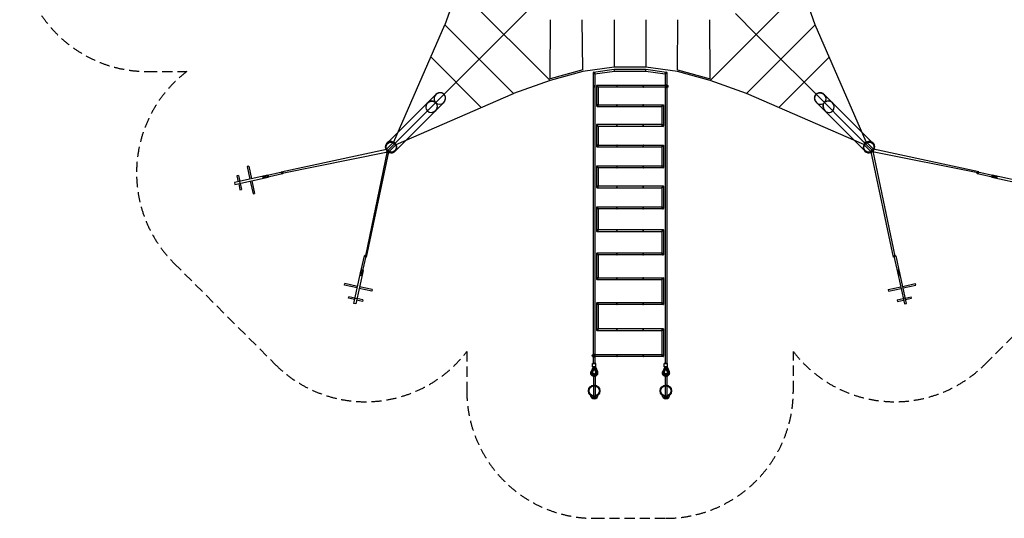
# Model space of a CAD drawing. Units: millimetres. Extents: x -7664 to 11152, y -7660 to 8204.
# Drawn here: x -7664 to 4699, y -7660 to -1400 of the extents above; entities that cross this region are included whole.
import ezdxf

# ---------------------------------------------------------------- set-up
doc = ezdxf.new("R2010")
doc.units = ezdxf.units.MM
doc.header["$LTSCALE"] = 20
doc.linetypes.add('HIDDEN', pattern=[9.525, 6.35, -3.175])
doc.layers.add('2d', color=230, linetype='Continuous')
doc.layers.add('AS-Safetyzone', color=5, linetype='HIDDEN')

msp = doc.modelspace()

# ---------------------------------------------------------------- linework, layer by layer
at = {"layer": '2d'}
for p, q in [((-2185, -2185), (2185, 2185)), ((-2164, -1004), (-2326, -1464)), ((-2164, -1004), (-1004, -2164)), ((2164, -1004), (1584, -1584)), ((2326, -1464), (2164, -1004)), ((1584, -1584), (1322, -1322)), ((-2966, -2935), (-2326, -1464)), ((-2326, -1464), (-1464, -2326)), ((-1004, -2142), (-1000, -1400)), ((-594, -2029), (-600, -1400)), ((-200, -1400), (-198, -1994)), ((200, -1400), (198, -1994)), ((594, -2029), (600, -1400)), ((1004, -2142), (1000, -1400)), ((2326, -1464), (1464, -2326)), ((2966, -2935), (2326, -1464)), ((1584, -1584), (1004, -2164)), ((1895, -1895), (1584, -1584)), ((-2502, -1868), (-1868, -2502)), ((2502, -1868), (1868, -2502)), ((2185, -2185), (1895, -1895)), ((-594, -2029), (-1004, -2142)), ((-594, -2051), (-1004, -2164)), ((-198, -1994), (-594, -2051)), ((198, -1994), (-198, -1994)), ((594, -2051), (198, -1994)), ((594, -2029), (1004, -2142)), ((1004, -2164), (594, -2051)), ((-2937, -2937), (-2185, -2185)), ((-1004, -2164), (-1464, -2326)), ((1464, -2326), (1004, -2164)), ((2937, -2937), (2185, -2185)), ((-3049, -2950), (-2443, -2344)), ((-2935, -2966), (-1464, -2326)), ((2935, -2966), (1464, -2326)), ((3049, -2950), (2443, -2344)), ((-3063, -3063), (-2937, -2937)), ((-3058, -3027), (-2966, -2935)), ((-3027, -3058), (-2935, -2966)), ((2935, -2966), (3027, -3058)), ((2950, -2950), (2937, -2937)), ((2937, -2937), (3063, -3063)), ((2966, -2935), (3058, -3027)), ((-4381, -3308), (-3058, -3027)), ((-4367, -3326), (-3063, -3063)), ((-3050, -3049), (-3324, -4366)), ((-3308, -4381), (-3027, -3058)), ((3308, -4381), (3027, -3058)), ((3050, -3049), (3326, -4367)), ((4381, -3308), (3058, -3027)), ((4366, -3324), (3063, -3063))]:
    msp.add_line(p, q, dxfattribs=at)
at = {"layer": '2d', "linetype": 'Continuous'}
for p, q in [((-461, -2236), (-461, -2063)), ((-459, -2060), (-199, -2023)), ((-441, -2080), (-197, -2045)), ((-439, -2236), (-439, -2078)), ((-197, -2045), (-199, -2023)), ((-199, -2023), (199, -2023)), ((-197, -2045), (197, -2045)), ((197, -2045), (199, -2023)), ((197, -2045), (441, -2080)), ((199, -2023), (459, -2060)), ((439, -2077), (439, -2236)), ((461, -2063), (461, -2236)), ((165, -2225), (-421, -2225)), ((-421, -2225), (-421, -2483)), ((450, -2225), (165, -2225)), ((450, -2221), (466, -2221)), ((-2438, -2339), (-3050, -2951)), ((-461, -2478), (-461, -2236)), ((-439, -2478), (-439, -2236)), ((-399, -2246), (-399, -2473)), ((165, -2247), (-399, -2247)), ((450, -2247), (165, -2247)), ((439, -2236), (439, -2478)), ((450, -2251), (466, -2251)), ((461, -2236), (461, -2478)), ((2438, -2339), (3049, -2951)), ((-2339, -2438), (-2951, -3049)), ((-405, -2467), (421, -2467)), ((421, -2467), (421, -2733)), ((2339, -2438), (2951, -3050)), ((-461, -2728), (-461, -2478)), ((-439, -2728), (-439, -2478)), ((-415, -2489), (399, -2489)), ((399, -2489), (399, -2723)), ((439, -2478), (439, -2728)), ((461, -2478), (461, -2728)), ((405, -2717), (-421, -2717)), ((-421, -2718), (-421, -2991)), ((-461, -2986), (-461, -2728)), ((-461, -2728), (-461, -2728)), ((-439, -2986), (-439, -2728)), ((-399, -2739), (-399, -2980)), ((415, -2739), (-399, -2739)), ((439, -2728), (439, -2986)), ((461, -2728), (461, -2986)), ((461, -2728), (461, -2728)), ((-3047, -2954), (-3044, -2951)), ((3047, -2954), (3044, -2951)), ((-2954, -3047), (-2951, -3044)), ((-461, -3249), (-461, -2986)), ((-439, -3249), (-439, -2986)), ((-416, -2997), (400, -2997)), ((-405, -2975), (420, -2975)), ((399, -2996), (399, -3244)), ((421, -2975), (421, -3255)), ((439, -2986), (439, -3249)), ((461, -2986), (461, -3249)), ((2954, -3047), (2951, -3044)), ((-4788, -3239), (-4808, -3244)), ((-4808, -3244), (-4773, -3402)), ((-4788, -3239), (-4754, -3398)), ((-4368, -3313), (-4588, -3364)), ((-4363, -3335), (-4583, -3385)), ((-461, -5617), (-461, -3249)), ((-439, -5617), (-439, -3249)), ((-421, -3239), (-421, -3504)), ((404, -3238), (-420, -3238)), ((416, -3260), (-400, -3260)), ((-399, -3260), (-399, -3492)), ((439, -3249), (439, -5617)), ((461, -3249), (461, -5617)), ((4583, -3385), (4363, -3335)), ((4588, -3364), (4368, -3313)), ((-4547, -3353), (-4968, -3445)), ((-4968, -3445), (-4963, -3469)), ((-4963, -3469), (-4542, -3378)), ((-4917, -3354), (-4936, -3359)), ((-4936, -3359), (-4920, -3434)), ((-4917, -3354), (-4900, -3430)), ((-4914, -3459), (-4898, -3534)), ((-4895, -3455), (-4900, -3430)), ((-4895, -3455), (-4878, -3530)), ((-4768, -3427), (-4733, -3586)), ((-4748, -3423), (-4714, -3581)), ((-4610, -3372), (-4615, -3368)), ((-4543, -3357), (-4610, -3372)), ((-4607, -3387), (-4610, -3372)), ((-4610, -3392), (-4607, -3387)), ((-4607, -3387), (-4540, -3372)), ((-4600, -3365), (-4594, -3389)), ((-4584, -3366), (-4585, -3362)), ((-4584, -3366), (-4581, -3381)), ((-4580, -3386), (-4581, -3381)), ((-4577, -3360), (-4572, -3384)), ((-4555, -3355), (-4550, -3359)), ((-4547, -3374), (-4550, -3359)), ((-4547, -3374), (-4550, -3379)), ((-4547, -3353), (-4543, -3357)), ((-4543, -3357), (-4540, -3372)), ((-4540, -3372), (-4542, -3378)), ((4543, -3357), (4540, -3372)), ((4540, -3372), (4542, -3378)), ((4607, -3387), (4540, -3372)), ((4542, -3378), (4963, -3469)), ((4547, -3353), (4543, -3357)), ((4543, -3357), (4610, -3372)), ((4968, -3445), (4547, -3353)), ((4547, -3374), (4550, -3359)), ((4547, -3374), (4550, -3379)), ((4555, -3355), (4550, -3359)), ((4577, -3360), (4572, -3384)), ((4580, -3386), (4581, -3381)), ((4584, -3366), (4581, -3381)), ((4584, -3366), (4585, -3362)), ((4600, -3365), (4594, -3389)), ((4607, -3387), (4610, -3372)), ((4610, -3392), (4607, -3387)), ((4610, -3372), (4615, -3368)), ((-4898, -3534), (-4878, -3530)), ((-4733, -3586), (-4714, -3581)), ((-416, -3509), (400, -3509)), ((-404, -3487), (420, -3487)), ((399, -3508), (399, -3758)), ((421, -3488), (421, -3771)), ((-421, -3755), (-421, -4053)), ((404, -3754), (-420, -3754)), ((416, -3776), (-400, -3776)), ((-399, -3774), (-399, -4040)), ((-417, -4058), (401, -4058)), ((-404, -4036), (420, -4036)), ((399, -4056), (399, -4336)), ((421, -4037), (421, -4350)), ((-3385, -4583), (-3335, -4363)), ((-3364, -4588), (-3313, -4368)), ((-421, -4334), (-421, -4657)), ((403, -4332), (-419, -4332)), ((417, -4354), (-401, -4354)), ((-399, -4352), (-399, -4643)), ((3313, -4368), (3364, -4588)), ((3335, -4363), (3385, -4583)), ((-3469, -4963), (-3378, -4542)), ((-3353, -4547), (-3445, -4968)), ((-3387, -4607), (-3372, -4540)), ((-3360, -4577), (-3384, -4572)), ((-3374, -4547), (-3379, -4550)), ((-3372, -4540), (-3378, -4542)), ((-3374, -4547), (-3359, -4550)), ((-3357, -4543), (-3372, -4540)), ((-3357, -4543), (-3372, -4610)), ((-3355, -4555), (-3359, -4550)), ((-3353, -4547), (-3357, -4543)), ((3353, -4547), (3357, -4543)), ((3353, -4547), (3445, -4968)), ((3355, -4555), (3359, -4550)), ((3357, -4543), (3372, -4540)), ((3357, -4543), (3372, -4610)), ((3374, -4547), (3359, -4550)), ((3360, -4577), (3384, -4572)), ((3387, -4607), (3372, -4540)), ((3372, -4540), (3378, -4542)), ((3374, -4547), (3379, -4550)), ((3469, -4963), (3378, -4542)), ((-3392, -4610), (-3387, -4607)), ((-3365, -4600), (-3389, -4594)), ((-3387, -4607), (-3372, -4610)), ((-3386, -4580), (-3381, -4581)), ((-3366, -4584), (-3381, -4581)), ((-3372, -4610), (-3368, -4615)), ((-3366, -4584), (-3362, -4585)), ((-417, -4661), (401, -4661)), ((-403, -4639), (419, -4639)), ((399, -4659), (399, -4959)), ((421, -4641), (421, -4974)), ((3366, -4584), (3362, -4585)), ((3365, -4600), (3389, -4594)), ((3366, -4584), (3381, -4581)), ((3372, -4610), (3368, -4615)), ((3387, -4607), (3372, -4610)), ((3386, -4580), (3381, -4581)), ((3392, -4610), (3387, -4607)), ((-3586, -4733), (-3581, -4714)), ((-3427, -4768), (-3586, -4733)), ((-3423, -4748), (-3581, -4714)), ((-3244, -4808), (-3402, -4773)), ((-3239, -4788), (-3398, -4754)), ((-3239, -4788), (-3244, -4808)), ((3239, -4788), (3398, -4754)), ((3239, -4788), (3244, -4808)), ((3244, -4808), (3402, -4773)), ((3423, -4748), (3581, -4714)), ((3427, -4768), (3586, -4733)), ((3586, -4733), (3581, -4714)), ((-3534, -4898), (-3530, -4878)), ((-3459, -4914), (-3534, -4898)), ((-3455, -4895), (-3530, -4878)), ((-3455, -4895), (-3430, -4900)), ((-3359, -4936), (-3434, -4920)), ((-3354, -4917), (-3430, -4900)), ((-3354, -4917), (-3359, -4936)), ((3354, -4917), (3430, -4900)), ((3354, -4917), (3359, -4936)), ((3359, -4936), (3434, -4920)), ((3455, -4895), (3430, -4900)), ((3455, -4895), (3530, -4878)), ((3459, -4914), (3534, -4898)), ((3534, -4898), (3530, -4878)), ((-3445, -4968), (-3469, -4963)), ((-421, -4958), (-421, -5297)), ((403, -4955), (-419, -4955)), ((417, -4977), (-401, -4977)), ((-399, -4975), (-399, -5282)), ((3445, -4968), (3469, -4963)), ((-418, -5301), (402, -5301)), ((-402, -5279), (418, -5279)), ((399, -5298), (399, -5609)), ((421, -5281), (421, -5625)), ((-450, -5602), (-466, -5602)), ((-450, -5632), (-466, -5632)), ((-461, -5717), (-461, -5617)), ((402, -5606), (-450, -5606)), ((418, -5628), (-450, -5628)), ((-439, -5717), (-439, -5617)), ((439, -5617), (439, -5717)), ((461, -5617), (461, -5717)), ((-465, -5758), (-490, -5818)), ((-481, -5821), (-458, -5766)), ((-481, -5822), (-458, -5767)), ((-450, -5777), (-471, -5826)), ((-454, -5789), (-471, -5825)), ((-454, -5789), (-471, -5825)), ((-471, -5825), (-454, -5789)), ((-471, -5826), (-454, -5790)), ((-454, -5790), (-471, -5826)), ((-471, -5826), (-454, -5790)), ((-470, -5757), (-470, -5717)), ((-465, -5757), (-465, -5758)), ((-458, -5766), (-442, -5766)), ((-458, -5766), (-458, -5767)), ((-458, -5767), (-442, -5767)), ((-446, -5789), (-454, -5789)), ((-446, -5789), (-454, -5789)), ((-454, -5789), (-454, -5789)), ((-446, -5789), (-454, -5789)), ((-454, -5790), (-446, -5790)), ((-446, -5790), (-454, -5790)), ((-454, -5790), (-454, -5790)), ((-454, -5790), (-446, -5790)), ((-450, -5777), (-450, -5756)), ((-450, -5777), (-429, -5826)), ((-429, -5825), (-446, -5789)), ((-429, -5825), (-446, -5789)), ((-446, -5789), (-429, -5825)), ((-446, -5789), (-446, -5789)), ((-446, -5790), (-429, -5826)), ((-429, -5826), (-446, -5790)), ((-446, -5790), (-429, -5826)), ((-446, -5790), (-446, -5790)), ((-442, -5766), (-419, -5821)), ((-442, -5766), (-442, -5767)), ((-442, -5767), (-419, -5822)), ((-435, -5757), (-435, -5758)), ((-435, -5758), (-410, -5818)), ((-430, -5757), (-430, -5717)), ((435, -5758), (410, -5818)), ((442, -5766), (419, -5821)), ((442, -5767), (419, -5822)), ((450, -5777), (429, -5826)), ((429, -5825), (446, -5789)), ((429, -5825), (446, -5789)), ((429, -5825), (446, -5789)), ((446, -5790), (429, -5826)), ((429, -5826), (446, -5790)), ((446, -5790), (429, -5826)), ((430, -5757), (430, -5717)), ((435, -5757), (435, -5758)), ((458, -5766), (442, -5766)), ((442, -5766), (442, -5767)), ((458, -5767), (442, -5767)), ((446, -5789), (454, -5789)), ((446, -5789), (454, -5789)), ((446, -5789), (446, -5789)), ((446, -5789), (454, -5789)), ((454, -5790), (446, -5790)), ((446, -5790), (446, -5790)), ((446, -5790), (454, -5790)), ((454, -5790), (446, -5790)), ((450, -5777), (450, -5756)), ((450, -5777), (471, -5826)), ((454, -5789), (471, -5825)), ((454, -5789), (471, -5825)), ((454, -5789), (454, -5789)), ((471, -5825), (454, -5789)), ((471, -5826), (454, -5790)), ((454, -5790), (471, -5826)), ((471, -5826), (454, -5790)), ((454, -5790), (454, -5790)), ((481, -5821), (458, -5766)), ((458, -5766), (458, -5767)), ((481, -5822), (458, -5767)), ((465, -5757), (465, -5758)), ((465, -5758), (490, -5818)), ((470, -5757), (470, -5717)), ((-490, -5818), (-490, -5818)), ((-484, -5835), (-484, -5836)), ((-473, -5835), (-473, -5835)), ((-473, -5835), (-473, -5836)), ((-460, -5848), (-460, -6138)), ((-440, -5848), (-440, -6138)), ((-427, -5835), (-427, -5835)), ((-427, -5835), (-427, -5836)), ((-416, -5835), (-416, -5836)), ((410, -5818), (410, -5818)), ((416, -5835), (416, -5836)), ((427, -5835), (427, -5835)), ((427, -5835), (427, -5836)), ((440, -5848), (440, -6138)), ((460, -5848), (460, -6138)), ((473, -5835), (473, -5835)), ((473, -5835), (473, -5836)), ((484, -5835), (484, -5836)), ((490, -5818), (490, -5818)), ((-427, -6139), (-472, -6139)), ((-472, -6139), (-472, -6144)), ((-460, -6138), (-440, -6138)), ((-427, -6139), (-427, -6144)), ((473, -6139), (428, -6139)), ((428, -6139), (428, -6144)), ((440, -6138), (460, -6138)), ((473, -6139), (473, -6144))]:
    msp.add_line(p, q, dxfattribs=at)
at = {"layer": '2d'}
for points in [[(-2449, -2548), (-2343, -2442), (-2342, -2441), (-2341, -2439), (-2339, -2438), (-2338, -2437), (-2337, -2435), (-2336, -2434), (-2335, -2432), (-2334, -2431), (-2333, -2429), (-2332, -2428), (-2331, -2426), (-2330, -2424), (-2329, -2423), (-2328, -2421), (-2327, -2419), (-2326, -2418), (-2325, -2416), (-2325, -2414), (-2324, -2413), (-2323, -2411), (-2322, -2409), (-2322, -2407), (-2321, -2406), (-2321, -2404), (-2320, -2402), (-2320, -2400), (-2319, -2399), (-2319, -2397), (-2319, -2395), (-2318, -2393), (-2318, -2391), (-2318, -2390), (-2318, -2388), (-2318, -2386), (-2317, -2384), (-2317, -2382), (-2317, -2380), (-2318, -2379), (-2318, -2377), (-2318, -2375), (-2318, -2373), (-2318, -2371), (-2318, -2370), (-2319, -2368), (-2319, -2366), (-2320, -2364), (-2320, -2363), (-2321, -2361), (-2321, -2359), (-2322, -2357), (-2323, -2356), (-2323, -2354), (-2324, -2352), (-2325, -2351), (-2326, -2349), (-2327, -2348), (-2328, -2346), (-2329, -2344), (-2330, -2343), (-2331, -2341), (-2333, -2340), (-2334, -2338), (-2335, -2337), (-2337, -2335), (-2338, -2334), (-2340, -2333), (-2341, -2331), (-2343, -2330), (-2344, -2329), (-2346, -2328), (-2348, -2327), (-2349, -2326), (-2351, -2325), (-2352, -2324), (-2354, -2323), (-2356, -2323), (-2357, -2322), (-2359, -2321), (-2361, -2321), (-2363, -2320), (-2364, -2320), (-2366, -2319), (-2368, -2319), (-2370, -2318), (-2371, -2318), (-2373, -2318), (-2375, -2318), (-2377, -2318), (-2379, -2318), (-2380, -2317), (-2382, -2317), (-2384, -2317), (-2386, -2318), (-2388, -2318), (-2390, -2318), (-2391, -2318), (-2393, -2318), (-2395, -2319), (-2397, -2319), (-2399, -2319), (-2400, -2320), (-2402, -2320), (-2404, -2321), (-2406, -2321), (-2407, -2322), (-2409, -2322), (-2411, -2323), (-2413, -2324), (-2414, -2325), (-2416, -2325), (-2418, -2326), (-2419, -2327), (-2421, -2328), (-2423, -2329), (-2424, -2330), (-2426, -2331), (-2428, -2332), (-2429, -2333), (-2431, -2334), (-2432, -2335), (-2434, -2336), (-2435, -2337), (-2437, -2338), (-2438, -2339), (-2439, -2341), (-2441, -2342), (-2442, -2343), (-2443, -2344)], [(2449, -2548), (2343, -2442), (2342, -2441), (2341, -2439), (2339, -2438), (2338, -2437), (2337, -2435), (2336, -2434), (2335, -2432), (2334, -2431), (2333, -2429), (2332, -2428), (2331, -2426), (2330, -2424), (2329, -2423), (2328, -2421), (2327, -2419), (2326, -2418), (2325, -2416), (2325, -2414), (2324, -2413), (2323, -2411), (2322, -2409), (2322, -2407), (2321, -2406), (2321, -2404), (2320, -2402), (2320, -2400), (2319, -2399), (2319, -2397), (2319, -2395), (2318, -2393), (2318, -2391), (2318, -2390), (2318, -2388), (2318, -2386), (2317, -2384), (2317, -2382), (2317, -2380), (2318, -2379), (2318, -2377), (2318, -2375), (2318, -2373), (2318, -2371), (2318, -2370), (2319, -2368), (2319, -2366), (2320, -2364), (2320, -2363), (2321, -2361), (2321, -2359), (2322, -2357), (2323, -2356), (2323, -2354), (2324, -2352), (2325, -2351), (2326, -2349), (2327, -2348), (2328, -2346), (2329, -2344), (2330, -2343), (2331, -2341), (2333, -2340), (2334, -2338), (2335, -2337), (2337, -2335), (2338, -2334), (2340, -2333), (2341, -2331), (2343, -2330), (2344, -2329), (2346, -2328), (2348, -2327), (2349, -2326), (2351, -2325), (2352, -2324), (2354, -2323), (2356, -2323), (2357, -2322), (2359, -2321), (2361, -2321), (2363, -2320), (2364, -2320), (2366, -2319), (2368, -2319), (2370, -2318), (2371, -2318), (2373, -2318), (2375, -2318), (2377, -2318), (2379, -2318), (2380, -2317), (2382, -2317), (2384, -2317), (2386, -2318), (2388, -2318), (2390, -2318), (2391, -2318), (2393, -2318), (2395, -2319), (2397, -2319), (2399, -2319), (2400, -2320), (2402, -2320), (2404, -2321), (2406, -2321), (2407, -2322), (2409, -2322), (2411, -2323), (2413, -2324), (2414, -2325), (2416, -2325), (2418, -2326), (2419, -2327), (2421, -2328), (2423, -2329), (2424, -2330), (2426, -2331), (2428, -2332), (2429, -2333), (2431, -2334), (2432, -2335), (2434, -2336), (2435, -2337), (2437, -2338), (2438, -2339), (2439, -2341), (2441, -2342), (2442, -2343), (2443, -2344)]]:
    msp.add_lwpolyline(points, dxfattribs=at)
at = {"layer": '2d', "flags": 128}
for points in [[(-2548, -2449, -0.371696), (-2439, -2439, -0.371696), (-2449, -2548), (-2950, -3049, -1.00106), (-3049, -2950, 0.999366), (-3049, -2950)], [(2548, -2449, 0.371696), (2439, -2439, 0.371696), (2449, -2548), (2950, -3049, 1.00106), (3049, -2950)]]:
    msp.add_lwpolyline(points, format="xyb", dxfattribs=at)
at = {"layer": '2d', "linetype": 'Continuous'}
for centre, radius in [((-450, -5848), 10), ((450, -5848), 10), ((-450, -6060), 72), ((-450, -6060), 69.8), ((-450, -6060), 64.8), ((450, -6060), 72), ((450, -6060), 69.8), ((450, -6060), 64.8)]:
    msp.add_circle(centre, radius, dxfattribs=at)
for centre, radius, start, end in [((-2997, -2996), 74.9, 170.7962, 279.1637), ((2996, -2997), 74.9, 260.7962, 9.1637), ((-450, -6109), 50, 180, 360), ((450, -6109), 50, 180, 360)]:
    msp.add_arc(centre, radius, start, end, dxfattribs=at)
for centre, major_axis, ratio, start_param, end_param in [((-450, -2070), (10.4, -9), 0.382171, 2.821894, 5.127885), ((-450, -2070), (10.4, -9), 0.382171, 1.986292, 2.821894), ((-450, -2070), (10.4, -9), 0.382171, 5.963487, 8.269477), ((-450, -2070), (10.4, -9), 0.382171, 5.127885, 5.963487), ((450, -2070), (-10.4, -9.1), 0.381881, 4.297483, 6.602907), ((450, -2070), (-10.4, -9.1), 0.381881, 0.319722, 1.155891), ((450, -2070), (-10.4, -9.1), 0.381881, 1.155891, 3.461314), ((450, -2070), (-10.4, -9.1), 0.381881, 3.461314, 4.297483), ((-410, -2236), (-11, 11), 0.087547, 4.160826, 6.370509), ((-410, -2236), (-11, 11), 0.087547, 0.087324, 1.019233), ((-165, -2236), (0, -11), 0.382133, 3.141593, 6.283185), ((-165, -2236), (0, -11), 0.382133, 0, 3.141591), ((-165, -2236), (0, -11), 0.382133, 3.141591, 3.141593), ((165, -2236), (0, -11), 0.340248, 3.141594, 6.283177), ((165, -2236), (0, -11), 0.340248, 0.000001, 3.141594), ((450, -2236), (0, 15), 0.60989, 0, 1.34809), ((450, -2236), (0, 15), 0.60989, 2.868281, 6.283185), ((-2389, -2389), (52.6, 52.5), 0.939645, 1.570796, 3.141593), ((-2389, -2389), (52.6, 52.5), 0.939645, 4.712389, 7.853982), ((-450, -2236), (11, 0), 0.615286, 0.00094, 3.141542), ((-450, -2236), (11, 0), 0.615286, 3.141542, 3.141645), ((-450, -2236), (11, 0), 0.615286, 3.141645, 6.283135), ((-450, -2236), (11, 0), 0.615286, 6.283135, 6.284125), ((-410, -2236), (-11, 11), 0.087547, 1.019233, 3.228917), ((-410, -2236), (-11, 11), 0.087547, 3.228917, 4.160826), ((165, -2236), (0, -11), 0.340248, 6.283177, 6.283186), ((450, -2236), (-11, 0), 0.615074, 3.14156, 6.28276), ((450, -2236), (-11, 0), 0.615074, 6.28276, 9.424745), ((450, -2236), (0, 15), 0.60989, 1.34809, 2.868281), ((2389, -2389), (-52.5, 52.6), 0.939645, 4.712389, 7.853982), ((2389, -2389), (-52.5, 52.6), 0.939645, 3.141593, 4.712389), ((-2492, -2492), (52.6, 52.5), 0.939645, 1.570796, 3.141593), ((-2492, -2492), (52.6, 52.5), 0.939645, 1.570796, 3.141593), ((-2492, -2492), (52.6, 52.5), 0.939645, 4.712389, 7.853982), ((-2492, -2492), (52.6, 52.5), 0.939645, 4.712389, 7.853982), ((-2389, -2389), (52.6, 52.5), 0.939645, 3.141593, 4.712389), ((-410, -2478), (-9.37, -9.37), 0.615258, 2.59003, 4.799713), ((-165, -2478), (0, -11), 0.382133, 3.141593, 6.283185), ((-165, -2478), (0, -11), 0.382133, 0, 3.141593), ((165, -2478), (0, -11), 0.382133, 3.141593, 6.283185), ((165, -2478), (0, -11), 0.382133, 0, 3.141593), ((410, -2478), (-10.9, -10.9), 0.116765, 3.025342, 5.250239), ((410, -2478), (-10.9, -10.9), 0.116765, 2.108646, 3.025342), ((2389, -2389), (-52.5, 52.6), 0.939645, 1.570796, 3.141593), ((2492, -2492), (-52.5, 52.6), 0.939645, 4.712389, 7.853982), ((2492, -2492), (-52.5, 52.6), 0.939645, 4.712389, 7.853982), ((2492, -2492), (-52.5, 52.6), 0.939645, 3.141593, 4.712389), ((2492, -2492), (-52.5, 52.6), 0.939645, 3.141593, 4.712389), ((-2492, -2492), (52.6, 52.5), 0.939645, 3.141593, 4.712389), ((-2492, -2492), (52.6, 52.5), 0.939645, 3.141593, 4.712389), ((-450, -2478), (11, 0), 0.537077, 3.141565, 3.141566), ((-450, -2478), (11, 0), 0.537077, 3.141566, 3.141621), ((-450, -2478), (11, 0), 0.537077, 6.283157, 6.283213), ((-410, -2478), (-9.37, -9.37), 0.615258, 4.799713, 5.731622), ((-410, -2478), (-9.37, -9.37), 0.615258, 5.731622, 7.941306), ((-410, -2478), (-9.37, -9.37), 0.615258, 1.65812, 2.59003), ((410, -2478), (-10.9, -10.9), 0.116765, 6.166935, 8.391832), ((410, -2478), (-10.9, -10.9), 0.116765, 5.250239, 6.166935), ((450, -2478), (-11, 0), 0.537077, 6.283157, 6.283213), ((450, -2478), (-11, 0), 0.537077, 3.141611, 3.141621), ((450, -2478), (-11, 0), 0.537077, 3.141565, 3.141611), ((2492, -2492), (-52.5, 52.6), 0.939645, 1.570796, 3.141593), ((2492, -2492), (-52.5, 52.6), 0.939645, 1.570796, 3.141593), ((-410, -2728), (-10.9, 10.9), 0.144927, 4.188452, 6.42711), ((-410, -2728), (-10.9, 10.9), 0.144927, 0.143925, 1.04686), ((-165, -2728), (0, -11), 0.382133, 3.141593, 6.283185), ((-165, -2728), (0, -11), 0.382133, 0, 3.141593), ((165, -2728), (0, -11), 0.382163, 3.141593, 6.283185), ((165, -2728), (0, -11), 0.382163, 0, 3.141593), ((410, -2728), (-9.45, 9.45), 0.596596, 4.596104, 6.821052), ((-450, -2728), (11, 0), 0.494391, 3.141542, 3.141589), ((-450, -2728), (11, 0), 0.494391, 3.141589, 3.141644), ((-450, -2728), (11, 0), 0.494391, 6.283134, 6.283236), ((-410, -2728), (-10.9, 10.9), 0.144927, 1.04686, 3.285518), ((-410, -2728), (-10.9, 10.9), 0.144927, 3.285518, 4.188452), ((410, -2728), (-9.45, 9.45), 0.596596, 0.537867, 1.454511), ((410, -2728), (-9.45, 9.45), 0.596596, 1.454511, 3.67946), ((410, -2728), (-9.45, 9.45), 0.596596, 3.67946, 4.596104), ((450, -2728), (-11, 0), 0.494391, 6.283134, 6.283236), ((450, -2728), (-11, 0), 0.494391, 3.141588, 3.141644), ((450, -2728), (-11, 0), 0.494391, 3.141542, 3.141588), ((-3000, -3000), (-51.9, 51.9), 0.939645, 3.141593, 6.879061), ((3000, -3000), (-51.9, -51.9), 0.939645, 3.141593, 6.879061), ((3000, -3000), (-51.9, -51.9), 0.939645, 2.545717, 3.141593), ((-3000, -3000), (-51.9, 51.9), 0.939645, 0.595875, 2.545717), ((-3000, -3000), (-51.9, 51.9), 0.939645, 2.545717, 3.141593), ((-450, -2986), (11, 0), 0.450478, 3.141581, 3.141604), ((-450, -2986), (11, 0), 0.450478, 6.283174, 6.283197), ((-410, -2986), (-9.52, -9.52), 0.577801, 4.856314, 5.759249), ((-410, -2986), (-9.52, -9.52), 0.577801, 5.759249, 7.997907), ((-410, -2986), (-9.52, -9.52), 0.577801, 2.617656, 4.856314), ((-410, -2986), (-9.52, -9.52), 0.577801, 1.714721, 2.617656), ((-165, -2986), (0, -11), 0.382133, 3.141593, 6.283185), ((-165, -2986), (0, -11), 0.382133, 0, 3.141593), ((165, -2986), (0, -11), 0.382133, 3.141593, 6.283185), ((165, -2986), (0, -11), 0.382133, 0, 3.141593), ((410, -2986), (-10.8, -10.8), 0.172124, 6.112715, 8.363602), ((410, -2986), (-10.8, -10.8), 0.172124, 5.222009, 6.112715), ((410, -2986), (-10.8, -10.8), 0.172124, 2.971122, 5.222009), ((410, -2986), (-10.8, -10.8), 0.172124, 2.080417, 2.971122), ((450, -2986), (-11, 0), 0.450478, 6.283174, 6.283197), ((450, -2986), (-11, 0), 0.450478, 3.141581, 3.141604), ((3000, -3000), (-51.9, -51.9), 0.939645, 0.595875, 2.545717), ((-450, -3249), (11, 0), 0.401839, 3.141583, 3.141603), ((-450, -3249), (11, 0), 0.401839, 6.283175, 6.283195), ((-410, -3249), (-10.8, 10.8), 0.202574, 4.219712, 6.483055), ((-410, -3249), (-10.8, 10.8), 0.202574, 0.199869, 1.078119), ((-410, -3249), (-10.8, 10.8), 0.202574, 1.078119, 3.341462), ((-410, -3249), (-10.8, 10.8), 0.202574, 3.341462, 4.219712), ((-165, -3249), (0, -11), 0.382133, 3.141593, 6.283185), ((-165, -3249), (0, -11), 0.382133, 0, 3.141593), ((165, -3249), (0, -11), 0.39491, 3.141593, 6.283185), ((165, -3249), (0, -11), 0.39491, 0, 3.141593), ((410, -3249), (-9.56, 9.56), 0.569176, 4.527808, 6.800589), ((410, -3249), (-9.56, 9.56), 0.569176, 0.517404, 1.386215), ((410, -3249), (-9.56, 9.56), 0.569176, 1.386215, 3.658997), ((410, -3249), (-9.56, 9.56), 0.569176, 3.658997, 4.527808), ((450, -3249), (-11, 0), 0.401839, 6.283175, 6.283195), ((450, -3249), (-11, 0), 0.401839, 3.141583, 3.141603), ((-410, -3498), (-9.69, -9.69), 0.536832, 4.912258, 5.790508), ((-410, -3498), (-9.69, -9.69), 0.536832, 5.790508, 8.053851), ((-410, -3498), (-9.69, -9.69), 0.536832, 2.648915, 4.912258), ((-410, -3498), (-9.69, -9.69), 0.536832, 1.770666, 2.648915), ((-165, -3498), (0, -11), 0.382133, 3.141593, 6.283185), ((-165, -3498), (0, -11), 0.382133, 0, 3.141593), ((165, -3498), (0, -11), 0.382133, 3.141593, 6.283185), ((165, -3498), (0, -11), 0.382133, 0, 3.141593), ((410, -3498), (-10.7, -10.7), 0.227092, 6.05988, 8.332148), ((410, -3498), (-10.7, -10.7), 0.227092, 5.190555, 6.05988), ((410, -3498), (-10.7, -10.7), 0.227092, 2.918287, 5.190555), ((410, -3498), (-10.7, -10.7), 0.227092, 2.048962, 2.918287), ((-410, -3765), (-10.7, 10.7), 0.242056, 4.243471, 6.520673), ((-410, -3765), (-10.7, 10.7), 0.242056, 0.237488, 1.101878), ((-410, -3765), (-10.7, 10.7), 0.242056, 1.101878, 3.37908), ((-410, -3765), (-10.7, 10.7), 0.242056, 3.37908, 4.243471), ((-165, -3765), (0, -11), 0.382133, 3.141593, 6.283185), ((-165, -3765), (0, -11), 0.382133, 0, 3.141593), ((165, -3765), (0, -11), 0.382133, 3.141593, 6.283185), ((165, -3765), (0, -11), 0.382133, 0, 3.141593), ((410, -3765), (-9.77, 9.77), 0.518282, 4.489084, 6.761351), ((410, -3765), (-9.77, 9.77), 0.518282, 0.478166, 1.347491), ((410, -3765), (-9.77, 9.77), 0.518282, 1.347491, 3.619759), ((410, -3765), (-9.77, 9.77), 0.518282, 3.619759, 4.489084), ((-410, -4047), (-9.81, -9.81), 0.506606, 4.949877, 5.814267), ((-410, -4047), (-9.81, -9.81), 0.506606, 5.814267, 8.091469), ((-410, -4047), (-9.81, -9.81), 0.506606, 2.672674, 4.949877), ((-410, -4047), (-9.81, -9.81), 0.506606, 1.808284, 2.672674), ((-165, -4047), (0, -11), 0.382133, 3.141593, 6.283185), ((-165, -4047), (0, -11), 0.382133, 0, 3.141593), ((165, -4047), (0, -11), 0.382133, 3.141593, 6.283185), ((165, -4047), (0, -11), 0.382133, 0, 3.141593), ((410, -4047), (-10.6, -10.6), 0.271661, 6.017926, 8.303666), ((410, -4047), (-10.6, -10.6), 0.271661, 5.162073, 6.017926), ((410, -4047), (-10.6, -10.6), 0.271661, 2.876334, 5.162073), ((410, -4047), (-10.6, -10.6), 0.271661, 2.020481, 2.876334), ((-410, -4343), (-10.5, 10.5), 0.299579, 4.28207, 6.574256), ((-410, -4343), (-10.5, 10.5), 0.299579, 0.291071, 1.140477), ((-410, -4343), (-10.5, 10.5), 0.299579, 1.140477, 3.432663), ((-410, -4343), (-10.5, 10.5), 0.299579, 3.432663, 4.28207), ((-165, -4343), (0, -11), 0.382133, 3.141593, 6.283185), ((-165, -4343), (0, -11), 0.382133, 0, 3.141593), ((165, -4343), (0, -11), 0.382133, 3.141593, 6.283185), ((165, -4343), (0, -11), 0.382133, 0, 3.141593), ((410, -4343), (-9.91, 9.91), 0.482666, 4.44713, 6.73287), ((410, -4343), (-9.91, 9.91), 0.482666, 0.449684, 1.305537), ((410, -4343), (-9.91, 9.91), 0.482666, 1.305537, 3.591277), ((410, -4343), (-9.91, 9.91), 0.482666, 3.591277, 4.44713), ((-410, -4650), (-10, -10), 0.459007, 5.00346, 5.852866), ((-410, -4650), (-10, -10), 0.459007, 5.852866, 8.145052), ((-410, -4650), (-10, -10), 0.459007, 2.711274, 5.00346), ((-410, -4650), (-10, -10), 0.459007, 1.861867, 2.711274), ((-165, -4650), (0, -11), 0.382133, 3.141593, 6.283185), ((-165, -4650), (0, -11), 0.382133, 0, 3.141593), ((165, -4650), (0, -11), 0.382133, 3.141593, 6.283185), ((165, -4650), (0, -11), 0.382133, 0, 3.141593), ((410, -4650), (-10.5, -10.5), 0.319138, 5.974264, 8.269967), ((410, -4650), (-10.5, -10.5), 0.319138, 5.128374, 5.974264), ((410, -4650), (-10.5, -10.5), 0.319138, 2.832672, 5.128374), ((410, -4650), (-10.5, -10.5), 0.319138, 1.986781, 2.832672), ((-410, -4966), (-10.4, 10.4), 0.351655, 4.321751, 6.621334), ((-410, -4966), (-10.4, 10.4), 0.351655, 0.338149, 1.180158), ((-410, -4966), (-10.4, 10.4), 0.351655, 1.180158, 3.479741), ((-410, -4966), (-10.4, 10.4), 0.351655, 3.479741, 4.321751), ((-165, -4966), (0, -11), 0.382133, 3.141593, 6.283185), ((-165, -4966), (0, -11), 0.382133, 0, 3.141593), ((165, -4966), (0, -11), 0.382133, 3.141593, 6.283185), ((165, -4966), (0, -11), 0.382133, 0, 3.141593), ((410, -4966), (-10.1, 10.1), 0.441766, 4.403468, 6.69917), ((410, -4966), (-10.1, 10.1), 0.441766, 0.415985, 1.261875), ((410, -4966), (-10.1, 10.1), 0.441766, 1.261875, 3.557578), ((410, -4966), (-10.1, 10.1), 0.441766, 3.557578, 4.403468), ((-410, -5290), (-10.2, -10.2), 0.411801, 5.050537, 5.892547), ((-410, -5290), (-10.2, -10.2), 0.411801, 5.892547, 8.19213), ((-410, -5290), (-10.2, -10.2), 0.411801, 2.750954, 5.050537), ((-410, -5290), (-10.2, -10.2), 0.411801, 1.908945, 2.750954), ((-165, -5290), (0, -11), 0.382133, 3.141593, 6.283185), ((-165, -5290), (0, -11), 0.382133, 0, 3.141593), ((165, -5290), (0, -11), 0.382133, 3.141593, 6.283185), ((165, -5290), (0, -11), 0.382133, 0, 3.141593), ((410, -5290), (-10.3, -10.3), 0.369742, 5.929033, 8.229641), ((410, -5290), (-10.3, -10.3), 0.369742, 5.088048, 5.929033), ((410, -5290), (-10.3, -10.3), 0.369742, 2.78744, 5.088048), ((410, -5290), (-10.3, -10.3), 0.369742, 1.946456, 2.78744), ((-450, -5617), (0, -15), 0.609853, 2.295651, 6.283185), ((-450, -5617), (0, -15), 0.609853, 0, 0.82662), ((-450, -5617), (0, -15), 0.609853, 0.82662, 2.295651), ((-165, -5617), (0, -11), 0.352338, 3.141593, 6.283185), ((-165, -5617), (0, -11), 0.352338, 0, 3.141593), ((165, -5617), (0, -11), 0.382133, 3.141593, 6.283185), ((165, -5617), (0, -11), 0.382133, 0, 3.141593), ((410, -5617), (-10.2, 10.2), 0.394388, 4.358236, 6.658845), ((410, -5617), (-10.2, 10.2), 0.394388, 0.375659, 1.216644), ((410, -5617), (-10.2, 10.2), 0.394388, 1.216644, 3.517252), ((410, -5617), (-10.2, 10.2), 0.394388, 3.517252, 4.358236), ((-450, -5757), (20, 0), 0.036408, 5.560451, 10.147512), ((-450, -5717), (-20, 0), 0.036408, 3.141593, 6.283185), ((-450, -5717), (-20, 0), 0.036408, 0, 1.570796), ((-455, -5757), (10.5, 0), 0.036408, 1.127885, 3.141593), ((-455, -5757), (10.5, 0), 0.036408, 3.141593, 5.1553), ((-450, -5757), (20, 0), 0.036408, 3.864327, 4.712389), ((-455, -5760), (10.5, -2.1), 0.034999, 1.577823, 3.134566), ((-455, -5760), (10.5, -2.1), 0.034999, 3.134566, 4.719415), ((-450, -5717), (-20, 0), 0.036408, 1.570796, 3.141593), ((-446, -5757), (10.5, 0), 0.036408, 0, 2.013707), ((-446, -5757), (10.5, 0), 0.036408, 4.269478, 6.283185), ((-450, -5757), (20, 0), 0.036408, 4.712389, 5.560451), ((-446, -5760), (10.5, 2.1), 0.034999, 0.007026, 1.56377), ((-446, -5760), (10.5, 2.1), 0.034999, 4.705363, 6.290212), ((450, -5757), (-20, 0), 0.036408, 2.418858, 7.00592), ((450, -5717), (20, 0), 0.036408, 0, 3.141593), ((450, -5717), (20, 0), 0.036408, 3.141593, 4.712389), ((446, -5757), (-10.5, 0), 0.036408, 4.269478, 6.283185), ((446, -5757), (-10.5, 0), 0.036408, 0, 2.013707), ((450, -5757), (-20, 0), 0.036408, 0.722734, 1.570796), ((446, -5760), (-10.5, 2.1), 0.034999, 4.719415, 6.276159), ((446, -5760), (-10.5, 2.1), 0.034999, 6.276159, 7.861008), ((450, -5717), (20, 0), 0.036408, 4.712389, 6.283185), ((455, -5757), (-10.5, 0), 0.036408, 3.141593, 5.1553), ((455, -5757), (-10.5, 0), 0.036408, 1.127885, 3.141593), ((450, -5757), (-20, 0), 0.036408, 1.570796, 2.418858), ((455, -5760), (-10.5, -2.1), 0.034999, 3.148619, 4.705363), ((455, -5760), (-10.5, -2.1), 0.034999, 1.56377, 3.148619), ((-480, -5822), (9.66, -4.11), 0.033503, 3.141439, 3.141796), ((-450, -5836), (-34, 0), 0.999337, 5.875217, 9.832746), ((-450, -5835), (-34, 0), 0.999337, 5.875217, 7.556365), ((-450, -5835), (23.1, 0), 0.999337, 2.709946, 4.265769), ((-450, -5835), (-23.1, 0), 0.999337, 5.851538, 9.856425), ((-450, -5835), (23.1, 0), 0.999337, 2.709946, 6.714832), ((-450, -5835), (-23.1, 0), 0.999337, 5.851538, 9.856425), ((-450, -5835), (23.1, 0), 0.999337, 2.709946, 6.714832), ((-450, -5835), (23.1, 0), 0.999337, 2.709946, 6.714832), ((-450, -5836), (-23.1, 0), 0.999337, 5.851538, 9.856425), ((-450, -5835), (23.1, 0), 0.999337, 2.709946, 3.139127), ((-450, -5835), (23.1, 0), 0.999337, 3.139127, 6.285651), ((-480, -5822), (9.66, -4.11), 0.033503, 6.282887, 6.283388), ((-450, -5835), (23.1, 0), 0.999337, 4.265769, 5.161851), ((-450, -5835), (-34, 0), 0.999337, 1.273179, 1.870233), ((-450, -5835), (-34, 0), 0.999337, 1.870233, 3.549561), ((-450, -5835), (23.1, 0), 0.999337, 5.161851, 6.714832), ((-450, -5835), (23.1, 0), 0.999337, 0.002466, 0.431647), ((-420, -5822), (9.66, 4.11), 0.033503, 3.14139, 3.141891), ((-420, -5822), (9.66, 4.11), 0.033503, 6.282982, 6.283339), ((420, -5822), (-9.66, 4.11), 0.033503, 6.283031, 6.283388), ((450, -5836), (34, 0), 0.999337, 2.733625, 6.691153), ((450, -5835), (34, 0), 0.999337, 2.733625, 4.413862), ((450, -5835), (-23.1, 0), 0.999337, 5.851538, 7.405941), ((450, -5835), (23.1, 0), 0.999337, 2.709946, 6.714832), ((450, -5835), (-23.1, 0), 0.999337, 5.851538, 9.856425), ((450, -5835), (23.1, 0), 0.999337, 2.709946, 6.714832), ((450, -5835), (-23.1, 0), 0.999337, 5.851538, 9.856425), ((450, -5835), (-23.1, 0), 0.999337, 5.851538, 9.856425), ((450, -5836), (23.1, 0), 0.999337, 2.709946, 6.714832), ((450, -5835), (-23.1, 0), 0.999337, 5.851538, 6.280719), ((450, -5835), (-23.1, 0), 0.999337, 6.280719, 9.427244), ((420, -5822), (-9.66, 4.11), 0.033503, 3.141295, 3.141796), ((450, -5835), (-23.1, 0), 0.999337, 1.122756, 2.018837), ((450, -5835), (34, 0), 0.999337, 4.413862, 5.010916), ((450, -5835), (34, 0), 0.999337, 5.010916, 6.691153), ((450, -5835), (-23.1, 0), 0.999337, 2.018837, 3.57324), ((450, -5835), (-23.1, 0), 0.999337, 3.144059, 3.57324), ((480, -5822), (-9.66, -4.11), 0.033503, 6.282982, 6.283483), ((480, -5822), (-9.66, -4.11), 0.033503, 3.14139, 3.141747)]:
    msp.add_ellipse(centre, major_axis=major_axis, ratio=ratio, start_param=start_param, end_param=end_param, dxfattribs=at)
for centre, major_axis, ratio in [((450, -2236), (0, 11), 0.60989), ((466, -2236), (0, 15), 0.60989), ((-3000, -3000), (49.4, -49.4), 0.939645), ((-3000, -3000), (-46.5, 46.5), 0.939645), ((-2998, -2998), (-46.5, 46.5), 0.939645), ((3000, -3000), (49.4, 49.4), 0.939645), ((2998, -2998), (-46.5, -46.5), 0.939645), ((3000, -3000), (-46.5, -46.5), 0.939645), ((-4366, -3324), (2.5, -10.7), 0.822286), ((4366, -3324), (-2.5, -10.7), 0.822286), ((-4586, -3374), (2.5, -10.7), 0.822286), ((4586, -3374), (-2.5, -10.7), 0.822286), ((-3324, -4366), (-10.7, 2.5), 0.822286), ((3324, -4366), (10.7, 2.5), 0.822286), ((-3374, -4586), (-10.7, 2.5), 0.822286), ((3374, -4586), (10.7, 2.5), 0.822286), ((-466, -5617), (0, -15), 0.609853), ((-450, -5617), (0, -11), 0.626857), ((-450, -5717), (-11, 0), 0.004076), ((450, -5717), (-11, 0), 0.004488)]:
    msp.add_ellipse(centre, major_axis=major_axis, ratio=ratio, dxfattribs=at)
for points, knots in [([(-460, -5877), (-461, -5877), (-461, -5877), (-464, -5876), (-465, -5876), (-469, -5874), (-471, -5873), (-474, -5871), (-476, -5870), (-479, -5868), (-480, -5866), (-483, -5864), (-484, -5862), (-487, -5859), (-488, -5857), (-489, -5854), (-490, -5852), (-492, -5848), (-492, -5846), (-493, -5842), (-493, -5840), (-494, -5837), (-494, -5835), (-493, -5831), (-493, -5829), (-492, -5825), (-492, -5823), (-491, -5820), (-490, -5819), (-490, -5818)], [10.051742, 10.051742, 10.051742, 10.051742, 11.810424, 11.810424, 17.711047, 17.711047, 23.611594, 23.611594, 29.512037, 29.512037, 35.412352, 35.412352, 41.312525, 41.312525, 47.212553, 47.212553, 53.112444, 53.112444, 59.012215, 59.012215, 64.911892, 64.911892, 70.81151, 70.81151, 76.711104, 76.711104, 82.610716, 82.610716, 85.953221, 85.953221, 85.953221, 85.953221]), ([(-471, -5826), (-471, -5827), (-472, -5829), (-472, -5832), (-472, -5833), (-473, -5835), (-473, -5835), (-473, -5836), (-472, -5837), (-472, -5839), (-472, -5840), (-471, -5843), (-471, -5844), (-469, -5847), (-469, -5848), (-467, -5850), (-466, -5851), (-464, -5853), (-463, -5854), (-460, -5855), (-459, -5856), (-456, -5857), (-455, -5857), (-452, -5857), (-451, -5858), (-450, -5858)], [0, 0, 0, 0, 4.258512, 4.258512, 8.504326, 8.504326, 9.235822, 9.235822, 11.432633, 11.432633, 15.688184, 15.688184, 19.934199, 19.934199, 24.179978, 24.179978, 28.425317, 28.425317, 32.670132, 32.670132, 36.914412, 36.914412, 41.158224, 41.158224, 44.539088, 44.539088, 44.539088, 44.539088]), ([(-450, -5879), (-452, -5879), (-454, -5878), (-457, -5878), (-459, -5878), (-460, -5877)], [0, 0, 0, 0, 5.909792, 5.909792, 10.051742, 10.051742, 10.051742, 10.051742]), ([(-450, -5858), (-449, -5858), (-447, -5857), (-444, -5857), (-443, -5857), (-440, -5855), (-439, -5855), (-437, -5853), (-436, -5852), (-434, -5850), (-433, -5849), (-431, -5847), (-430, -5846), (-429, -5843), (-429, -5842), (-428, -5839), (-428, -5838), (-427, -5835), (-428, -5834), (-428, -5831), (-428, -5829), (-429, -5827), (-429, -5827), (-429, -5826)], [0, 0, 0, 0, 4.256099, 4.256099, 8.49935, 8.49935, 12.742874, 12.742874, 16.986765, 16.986765, 21.231141, 21.231141, 25.476056, 25.476056, 29.721485, 29.721485, 33.96733, 33.96733, 38.213436, 38.213436, 42.459609, 42.459609, 44.536194, 44.536194, 44.536194, 44.536194]), ([(-440, -5877), (-440, -5877), (-441, -5878), (-443, -5878), (-445, -5878), (-448, -5879), (-449, -5879), (-450, -5879)], [75.838292, 75.838292, 75.838292, 75.838292, 76.677478, 76.677478, 82.578061, 82.578061, 85.953271, 85.953271, 85.953271, 85.953271]), ([(-410, -5818), (-409, -5820), (-409, -5822), (-408, -5825), (-407, -5827), (-407, -5831), (-407, -5833), (-407, -5837), (-407, -5839), (-407, -5843), (-408, -5845), (-409, -5849), (-409, -5851), (-411, -5854), (-412, -5856), (-414, -5859), (-415, -5861), (-417, -5864), (-419, -5865), (-422, -5868), (-423, -5869), (-426, -5872), (-428, -5873), (-431, -5874), (-433, -5875), (-437, -5877), (-438, -5877), (-440, -5877)], [0, 0, 0, 0, 5.908888, 5.908888, 11.808573, 11.808573, 17.677886, 17.677886, 23.577579, 23.577579, 29.477179, 29.477179, 35.376817, 35.376817, 41.27653, 41.27653, 47.176348, 47.176348, 53.076295, 53.076295, 58.976384, 58.976384, 64.876617, 64.876617, 70.776988, 70.776988, 75.838292, 75.838292, 75.838292, 75.838292]), ([(440, -5877), (439, -5877), (439, -5877), (436, -5876), (435, -5876), (431, -5874), (429, -5873), (426, -5871), (424, -5870), (421, -5868), (420, -5866), (417, -5864), (416, -5862), (413, -5859), (412, -5857), (411, -5854), (410, -5852), (408, -5848), (408, -5846), (407, -5842), (407, -5840), (407, -5837), (407, -5836), (407, -5833), (407, -5831), (407, -5827), (408, -5825), (409, -5822), (409, -5820), (410, -5818)], [10.082089, 10.082089, 10.082089, 10.082089, 11.810424, 11.810424, 17.711047, 17.711047, 23.611594, 23.611594, 29.512037, 29.512037, 35.412352, 35.412352, 41.312525, 41.312525, 47.212553, 47.212553, 53.112444, 53.112444, 59.012215, 59.012215, 64.911892, 64.911892, 68.275368, 68.275368, 74.181125, 74.181125, 80.080706, 80.080706, 85.953254, 85.953254, 85.953254, 85.953254]), ([(429, -5826), (429, -5827), (428, -5829), (428, -5832), (428, -5833), (427, -5836), (428, -5837), (428, -5840), (428, -5841), (429, -5844), (430, -5845), (431, -5848), (432, -5849), (434, -5851), (435, -5852), (437, -5854), (439, -5855), (441, -5856), (442, -5856), (445, -5857), (447, -5857), (449, -5858), (449, -5858), (450, -5858)], [0, 0, 0, 0, 4.258512, 4.258512, 8.504326, 8.504326, 12.750454, 12.750454, 16.99662, 16.99662, 21.24262, 21.24262, 25.488276, 25.488276, 29.733458, 29.733458, 33.978105, 33.978105, 38.222231, 38.222231, 42.465921, 42.465921, 44.536178, 44.536178, 44.536178, 44.536178]), ([(450, -5879), (448, -5879), (446, -5878), (443, -5878), (441, -5878), (440, -5877)], [0, 0, 0, 0, 5.909792, 5.909792, 10.082089, 10.082089, 10.082089, 10.082089]), ([(450, -5858), (451, -5858), (453, -5857), (456, -5857), (457, -5857), (460, -5855), (461, -5855), (463, -5853), (464, -5852), (466, -5850), (467, -5849), (469, -5847), (470, -5846), (471, -5843), (471, -5842), (472, -5839), (472, -5838), (473, -5836), (473, -5836), (473, -5834), (472, -5832), (472, -5830), (472, -5828), (471, -5827), (471, -5826), (471, -5826)], [0, 0, 0, 0, 4.256099, 4.256099, 8.49935, 8.49935, 12.742874, 12.742874, 16.986765, 16.986765, 21.231141, 21.231141, 25.476056, 25.476056, 29.721485, 29.721485, 33.96733, 33.96733, 35.300827, 35.300827, 39.315542, 39.315542, 43.563056, 43.563056, 44.537632, 44.537632, 44.537632, 44.537632]), ([(460, -5877), (460, -5877), (459, -5878), (457, -5878), (455, -5878), (452, -5879), (451, -5879), (450, -5879)], [75.868604, 75.868604, 75.868604, 75.868604, 76.707715, 76.707715, 82.608298, 82.608298, 85.953224, 85.953224, 85.953224, 85.953224]), ([(490, -5818), (491, -5820), (491, -5822), (492, -5825), (493, -5827), (493, -5831), (494, -5833), (494, -5837), (493, -5839), (493, -5843), (492, -5845), (491, -5849), (491, -5851), (489, -5854), (488, -5856), (486, -5859), (485, -5861), (483, -5864), (481, -5865), (478, -5868), (477, -5869), (474, -5872), (472, -5873), (469, -5875), (467, -5875), (463, -5877), (462, -5877), (460, -5877)], [0, 0, 0, 0, 5.908888, 5.908888, 11.808573, 11.808573, 17.708212, 17.708212, 23.607811, 23.607811, 29.507411, 29.507411, 35.407049, 35.407049, 41.306763, 41.306763, 47.206582, 47.206582, 53.10653, 53.10653, 59.006619, 59.006619, 64.906853, 64.906853, 70.807224, 70.807224, 75.868604, 75.868604, 75.868604, 75.868604]), ([(-400, -6109), (-400, -6109), (-400, -6109), (-401, -6110), (-402, -6110), (-404, -6112), (-405, -6113), (-409, -6116), (-412, -6118), (-417, -6121), (-419, -6123), (-423, -6124), (-425, -6125), (-429, -6126), (-431, -6127), (-435, -6128), (-438, -6129), (-444, -6129), (-446, -6130), (-452, -6130), (-455, -6130), (-460, -6129), (-463, -6129), (-467, -6128), (-469, -6127), (-474, -6126), (-476, -6125), (-481, -6122), (-485, -6121), (-490, -6117), (-492, -6116), (-495, -6113), (-497, -6112), (-498, -6110), (-499, -6110), (-500, -6109), (-500, -6109), (-500, -6109), (-500, -6109), (-500, -6109)], [-496.941276, -496.941276, -496.941276, -496.941276, -482.25911, -482.25911, -467.501944, -467.501944, -452.316036, -452.316036, -429.380592, -429.380592, -417.333724, -417.333724, -407.921967, -407.921967, -399.818471, -399.818471, -389.475237, -389.475237, -380.319248, -380.319248, -370.817964, -370.817964, -361.509861, -361.509861, -352.974449, -352.974449, -341.582474, -341.582474, -321.282203, -321.282203, -301.251228, -301.251228, -282.326879, -282.326879, -269.186175, -269.186175, -255.685661, -255.685661, -251.749724, -251.749724, -251.749724, -251.749724]), ([(-450, -6141), (-449, -6141), (-448, -6141), (-445, -6141), (-444, -6141), (-441, -6141), (-440, -6140), (-436, -6140), (-434, -6140), (-431, -6140), (-430, -6141), (-429, -6141), (-428, -6142), (-427, -6143), (-427, -6144), (-428, -6146), (-429, -6148), (-432, -6151), (-434, -6152), (-438, -6154), (-441, -6155), (-446, -6156), (-448, -6156), (-453, -6156), (-455, -6156), (-460, -6155), (-463, -6154), (-467, -6151), (-469, -6150), (-472, -6147), (-472, -6145), (-473, -6143), (-472, -6142), (-471, -6141), (-471, -6141), (-469, -6140), (-467, -6140), (-464, -6140), (-462, -6140), (-458, -6141), (-456, -6141), (-453, -6141), (-451, -6141), (-450, -6141)], [-147.442049, -147.442049, -147.442049, -147.442049, -143.948467, -143.948467, -140.420236, -140.420236, -134.997155, -134.997155, -127.804382, -127.804382, -120.950802, -120.950802, -115.768758, -115.768758, -108.472861, -108.472861, -98.038637, -98.038637, -89.042378, -89.042378, -80.371972, -80.371972, -73.139252, -73.139252, -65.901488, -65.901488, -57.044627, -57.044627, -46.591952, -46.591952, -36.727202, -36.727202, -28.825004, -28.825004, -24.396334, -24.396334, -17.303774, -17.303774, -9.822698, -9.822698, -4.364961, -4.364961, 0, 0, 0, 0]), ([(-450, -6156), (-449, -6156), (-447, -6156), (-443, -6156), (-440, -6155), (-436, -6153), (-433, -6152), (-430, -6149), (-429, -6147), (-427, -6145), (-427, -6143), (-428, -6142), (-429, -6142), (-430, -6141), (-431, -6141), (-433, -6140), (-434, -6140), (-438, -6140), (-441, -6141), (-445, -6141), (-447, -6141), (-450, -6141), (-451, -6141), (-454, -6141), (-455, -6141), (-458, -6141), (-460, -6141), (-464, -6140), (-465, -6140), (-468, -6140), (-470, -6141), (-471, -6141), (-472, -6142), (-472, -6143), (-473, -6144), (-472, -6146), (-471, -6148), (-468, -6150), (-467, -6152), (-462, -6154), (-460, -6155), (-455, -6156), (-452, -6156), (-450, -6156)], [-147.210121, -147.210121, -147.210121, -147.210121, -142.850555, -142.850555, -134.596728, -134.596728, -124.92997, -124.92997, -114.237957, -114.237957, -105.461705, -105.461705, -100.374073, -100.374073, -95.310656, -95.310656, -88.256646, -88.256646, -80.348451, -80.348451, -75.412655, -75.412655, -71.077232, -71.077232, -66.640381, -66.640381, -61.56521, -61.56521, -54.348788, -54.348788, -47.339483, -47.339483, -42.150226, -42.150226, -35.736139, -35.736139, -25.239084, -25.239084, -16.101244, -16.101244, -7.308109, -7.308109, 0, 0, 0, 0]), ([(500, -6109), (500, -6109), (500, -6109), (499, -6110), (498, -6110), (496, -6112), (495, -6113), (491, -6116), (488, -6118), (483, -6121), (481, -6123), (477, -6124), (475, -6125), (471, -6126), (469, -6127), (465, -6128), (462, -6129), (456, -6129), (454, -6130), (448, -6130), (445, -6130), (440, -6129), (437, -6129), (433, -6128), (431, -6127), (426, -6126), (424, -6125), (419, -6122), (415, -6121), (410, -6117), (408, -6116), (405, -6113), (403, -6112), (402, -6110), (401, -6110), (400, -6109), (400, -6109), (400, -6109), (400, -6109), (400, -6109)], [-496.941276, -496.941276, -496.941276, -496.941276, -482.25911, -482.25911, -467.501944, -467.501944, -452.316036, -452.316036, -429.380592, -429.380592, -417.333724, -417.333724, -407.921967, -407.921967, -399.818471, -399.818471, -389.475237, -389.475237, -380.319248, -380.319248, -370.817964, -370.817964, -361.509861, -361.509861, -352.974449, -352.974449, -341.582474, -341.582474, -321.282203, -321.282203, -301.251228, -301.251228, -282.326879, -282.326879, -269.186175, -269.186175, -255.685661, -255.685661, -251.749724, -251.749724, -251.749724, -251.749724]), ([(450, -6141), (451, -6141), (452, -6141), (455, -6141), (456, -6141), (459, -6141), (460, -6140), (464, -6140), (466, -6140), (469, -6140), (470, -6141), (471, -6141), (472, -6142), (473, -6143), (473, -6144), (472, -6146), (471, -6148), (468, -6151), (466, -6152), (462, -6154), (459, -6155), (454, -6156), (452, -6156), (447, -6156), (445, -6156), (440, -6155), (437, -6154), (433, -6151), (431, -6150), (428, -6147), (428, -6145), (427, -6143), (428, -6142), (429, -6141), (429, -6141), (431, -6140), (433, -6140), (436, -6140), (438, -6140), (442, -6141), (444, -6141), (447, -6141), (449, -6141), (450, -6141)], [-147.442049, -147.442049, -147.442049, -147.442049, -143.948467, -143.948467, -140.420236, -140.420236, -134.997155, -134.997155, -127.804382, -127.804382, -120.950802, -120.950802, -115.768758, -115.768758, -108.472861, -108.472861, -98.038637, -98.038637, -89.042378, -89.042378, -80.371972, -80.371972, -73.139252, -73.139252, -65.901488, -65.901488, -57.044627, -57.044627, -46.591952, -46.591952, -36.727202, -36.727202, -28.825004, -28.825004, -24.396334, -24.396334, -17.303774, -17.303774, -9.822698, -9.822698, -4.364961, -4.364961, 0, 0, 0, 0]), ([(450, -6156), (451, -6156), (453, -6156), (457, -6156), (460, -6155), (464, -6153), (467, -6152), (470, -6149), (471, -6147), (473, -6145), (473, -6143), (472, -6142), (471, -6142), (470, -6141), (469, -6141), (467, -6140), (466, -6140), (462, -6140), (459, -6141), (455, -6141), (453, -6141), (450, -6141), (449, -6141), (446, -6141), (445, -6141), (442, -6141), (440, -6141), (436, -6140), (435, -6140), (432, -6140), (430, -6141), (429, -6141), (428, -6142), (428, -6143), (427, -6144), (428, -6146), (429, -6148), (432, -6150), (433, -6152), (438, -6154), (440, -6155), (445, -6156), (448, -6156), (450, -6156)], [-147.210121, -147.210121, -147.210121, -147.210121, -142.850555, -142.850555, -134.596728, -134.596728, -124.92997, -124.92997, -114.237957, -114.237957, -105.461705, -105.461705, -100.374073, -100.374073, -95.310656, -95.310656, -88.256646, -88.256646, -80.348451, -80.348451, -75.412655, -75.412655, -71.077232, -71.077232, -66.640381, -66.640381, -61.56521, -61.56521, -54.348788, -54.348788, -47.339483, -47.339483, -42.150226, -42.150226, -35.736139, -35.736139, -25.239084, -25.239084, -16.101244, -16.101244, -7.308109, -7.308109, 0, 0, 0, 0])]:
    msp.add_open_spline(points, degree=3, knots=knots, dxfattribs=at)
at = {"layer": 'AS-Safetyzone'}
msp.add_lwpolyline([(-7664, -450, 0.414215), (-6064, -2050), (-5565, -2050, 0.454374), (-5728, -4455), (-4455, -5728, 0.454347), (-2050, -5565), (-2050, -6060, 0.414214), (-450, -7660), (450, -7660, 0.414214), (2050, -6060), (2050, -5565, 0.454347), (4455, -5728), (5728, -4455, 0.270169)], format="xyb", dxfattribs=at)

doc.saveas('drawing.dxf')
